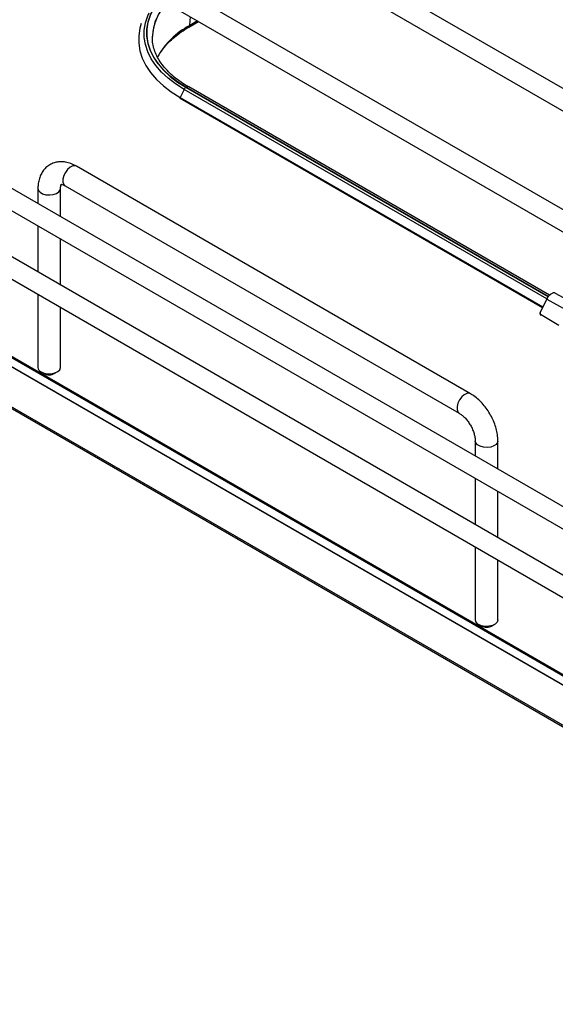
# Model space of a CAD drawing. Units: inches. Extents: x 0 to 132, y 0 to 94.
# Drawn here: x 100 to 106, y 43 to 55 of the extents above; entities that cross this region are included whole.
import ezdxf

# ---------------------------------------------------------------- set-up
doc = ezdxf.new("R2010")
doc.units = ezdxf.units.IN
doc.header["$MEASUREMENT"] = 0

msp = doc.modelspace()

# ---------------------------------------------------------------- linework, layer by layer
at = {"color": 7, "linetype": 'Continuous', "lineweight": 25, "ltscale": 8}
for p, q in [((106.5816, 54.3995), (101.8629, 57.1235)), ((101.7448, 56.919), (106.4635, 54.1949)), ((112.6087, 44.9736), (92.8153, 56.4001)), ((92.6972, 56.1955), (112.4906, 44.769)), ((111.3003, 50.1967), (101.8629, 55.6448)), ((101.7448, 55.4402), (111.1822, 49.9921)), ((101.8543, 55.2402), (101.9728, 55.3086)), ((101.9611, 55.3153), (101.8661, 55.2604)), ((92.9084, 55.1152), (112.3399, 43.8977)), ((112.3413, 43.8985), (92.9098, 55.116)), ((112.361, 43.9004), (92.9295, 55.118)), ((101.4077, 55.1307), (101.4075, 55.1174)), ((112.2926, 43.8157), (92.8611, 55.0333)), ((112.2926, 43.8115), (92.8611, 55.0291)), ((112.2926, 43.3197), (92.8611, 54.5372)), ((92.8729, 54.517), (112.3044, 43.2994)), ((106.2597, 51.9645), (101.8522, 54.5089)), ((101.7955, 54.48), (101.7469, 54.381)), ((101.7469, 54.381), (106.1789, 51.8225)), ((101.7474, 54.3709), (106.1752, 51.8147)), ((106.9865, 49.0551), (98.4375, 53.9903)), ((98.3194, 53.7857), (106.8684, 48.8505)), ((105.2969, 50.7604), (100.4808, 53.5407)), ((100.343, 53.302), (105.1592, 50.5217)), ((100.0097, 53.2686), (100.0097, 53.0827)), ((100.2853, 52.9236), (100.2853, 53.2686)), ((100.0097, 52.81), (100.0097, 52.2469)), ((100.2853, 52.0878), (100.2853, 52.6509)), ((106.3321, 51.9906), (106.3314, 51.9909)), ((106.3322, 51.9905), (106.5711, 51.8589)), ((100.0097, 51.9741), (100.0097, 51.0826)), ((106.223, 51.9138), (106.144, 51.7502)), ((106.2287, 51.9181), (106.1484, 51.7518)), ((106.2287, 51.9181), (106.4646, 51.7844)), ((100.2853, 51.0826), (100.2853, 51.815)), ((106.1499, 51.7331), (106.3749, 51.5987)), ((100.05, 51.0263), (100.0778, 51.0103)), ((100.2171, 51.0103), (100.2449, 51.0263)), ((105.3547, 50.183), (105.3547, 49.9971)), ((105.6303, 49.838), (105.6303, 50.183)), ((105.3547, 49.7243), (105.3547, 49.1612)), ((105.6303, 49.0022), (105.6303, 49.5652)), ((105.3547, 48.8885), (105.3547, 47.9969)), ((105.6303, 47.9969), (105.6303, 48.7294)), ((105.3951, 47.9407), (105.4229, 47.9246)), ((105.5621, 47.9246), (105.59, 47.9407))]:
    msp.add_line(p, q, dxfattribs=at)
at = {"color": 8, "linetype": 'Continuous', "lineweight": 25, "ltscale": 8}
for p, q in [((101.8173, 54.5048), (106.2455, 51.9485)), ((106.2463, 51.9496), (101.8187, 54.5056)), ((106.2283, 51.921), (101.7955, 54.48))]:
    msp.add_line(p, q, dxfattribs=at)
at = {"color": 8, "linetype": 'Continuous', "lineweight": 25, "ltscale": 8, "flags": 128}
for points in [[(101.5163, 55.5999), (101.4779, 55.5532), (101.4234, 55.4719), (101.382, 55.3881), (101.3543, 55.3024), (101.3404, 55.2156), (101.3404, 55.1285), (101.3543, 55.0417), (101.382, 54.956), (101.4234, 54.8722), (101.4779, 54.7909), (101.5452, 54.7129), (101.6247, 54.6388), (101.7156, 54.5692), (101.8173, 54.5048)], [(101.8187, 54.5056), (101.7171, 54.57), (101.6263, 54.6394), (101.5469, 54.7134), (101.4797, 54.7914), (101.4252, 54.8725), (101.3839, 54.9563), (101.3562, 55.0418), (101.3423, 55.1285), (101.3423, 55.2156), (101.3562, 55.3022), (101.3839, 55.3878), (101.4252, 55.4715), (101.4797, 55.5527), (101.5179, 55.5992)], [(101.7955, 54.48), (101.6919, 54.5456), (101.5992, 54.6165), (101.5182, 54.692), (101.4496, 54.7715), (101.3941, 54.8543), (101.352, 54.9397), (101.3237, 55.027), (101.3095, 55.1154), (101.3095, 55.2042), (101.3237, 55.2926), (101.352, 55.3799), (101.3682, 55.4165)], [(101.8661, 55.2604), (101.8717, 55.3184), (101.8751, 55.365)], [(101.7469, 54.381), (101.746, 54.3786), (101.7455, 54.3762), (101.7455, 54.3741), (101.746, 54.3723), (101.7471, 54.3711), (101.7474, 54.3709)], [(100.4808, 53.5407), (100.4652, 53.5463), (100.4358, 53.5442), (100.4039, 53.5288), (100.3728, 53.5018), (100.3459, 53.466), (100.3262, 53.4254), (100.3158, 53.3844), (100.3158, 53.3473), (100.3262, 53.3183), (100.343, 53.302)], [(100.0097, 53.2686), (100.0154, 53.2459), (100.0353, 53.2224), (100.0674, 53.2039), (100.1081, 53.1924), (100.1532, 53.1891), (100.1975, 53.1945), (100.2365, 53.2079), (100.2658, 53.2279), (100.2823, 53.2523), (100.2852, 53.2678)], [(105.2968, 50.7605), (105.2813, 50.766), (105.252, 50.7639), (105.22, 50.7485), (105.1889, 50.7215), (105.1621, 50.6857), (105.1424, 50.6451), (105.1319, 50.6041), (105.1319, 50.567), (105.1424, 50.538), (105.1588, 50.5219)], [(105.6303, 50.1829), (105.6274, 50.1666), (105.6109, 50.1422), (105.5816, 50.1223), (105.5426, 50.1089), (105.4982, 50.1035), (105.4532, 50.1067), (105.4124, 50.1182), (105.3804, 50.1367), (105.3604, 50.1603), (105.3547, 50.1826)]]:
    msp.add_lwpolyline(points, dxfattribs=at)
at = {"color": 7, "linetype": 'Continuous', "lineweight": 25, "ltscale": 8, "flags": 128}
for points in [[(101.2729, 55.2858), (101.2557, 55.2272), (101.2409, 55.1351), (101.2409, 55.0426), (101.2557, 54.9506), (101.2851, 54.8597), (101.3289, 54.7707), (101.3868, 54.6845), (101.4582, 54.6018), (101.5425, 54.5231), (101.639, 54.4494), (101.7469, 54.381)], [(100.05, 51.0263), (100.0869, 51.0111), (100.1304, 51.0036), (100.1757, 51.0047), (100.218, 51.0142), (100.2526, 51.0312), (100.2758, 51.0537), (100.2851, 51.0793), (100.2853, 51.0826)], [(105.6303, 47.9969), (105.6302, 47.9937), (105.6209, 47.968), (105.5977, 47.9455), (105.5631, 47.9286), (105.5208, 47.9191), (105.4755, 47.918), (105.432, 47.9255), (105.3951, 47.9407)]]:
    msp.add_lwpolyline(points, dxfattribs=at)
at = {"color": 7, "linetype": 'Continuous', "lineweight": 25, "ltscale": 64}
for centre, radius, start, end in [((102.0349, 55.0941), 0.6277, 134.87095, 178.25514), ((102.3064, 54.4132), 0.9549, 117.46261, 151.41875), ((101.8487, 54.4552), 0.0587, 122.29255, 155.01663), ((100.0758, 51.0874), 0.0663, 184.16873, 247.15141), ((100.1475, 51.1364), 0.144, 241.0999, 298.9001), ((100.1475, 51.139), 0.1464, 241.60967, 298.3957), ((105.4208, 48.0018), 0.0663, 184.16873, 247.15141), ((105.4925, 48.0548), 0.1476, 241.87054, 298.12409), ((105.4925, 48.0534), 0.1464, 241.60967, 298.3957)]:
    msp.add_arc(centre, radius, start, end, dxfattribs=at)
at = {"color": 8, "linetype": 'Continuous', "lineweight": 25, "ltscale": 64}
for centre, radius, start, end in [((102.0365, 55.0968), 0.6297, 135.19036, 176.9137), ((101.84, 55.2621), 0.0261, 303.50113, 356.39721), ((101.8383, 54.4783), 0.0337, 65.69288, 125.61758)]:
    msp.add_arc(centre, radius, start, end, dxfattribs=at)
at = {"color": 7, "linetype": 'Continuous', "lineweight": 25, "ltscale": 8}
for points, knots in [([(101.5152, 54.9427), (101.5243, 54.9562), (101.5497, 54.9937), (101.6039, 55.0528), (101.6763, 55.1192), (101.7591, 55.1823), (101.8224, 55.2209), (101.8543, 55.2402)], [0, 0, 0, 0, 0.1236558, 0.3433225, 0.5618577, 0.7797801, 1, 1, 1, 1]), ([(101.8522, 54.5089), (101.8356, 54.5188), (101.7872, 54.5475), (101.7142, 54.5984), (101.6369, 54.6623), (101.5704, 54.7294), (101.5147, 54.7991), (101.4703, 54.8708), (101.4371, 54.9442), (101.4161, 55.0188), (101.4065, 55.0808), (101.4086, 55.1178), (101.4092, 55.1296)], [0, 0, 0, 0, 0.0577077, 0.1677017, 0.2776644, 0.3876707, 0.4978909, 0.6085847, 0.7201005, 0.8328181, 0.9469841, 1, 1, 1, 1]), ([(100.4808, 53.5407), (100.4689, 53.5471), (100.4354, 53.5654), (100.3811, 53.5849), (100.3193, 53.5959), (100.2617, 53.5953), (100.2056, 53.5835), (100.153, 53.5599), (100.1066, 53.5251), (100.0692, 53.4819), (100.0406, 53.4317), (100.0209, 53.375), (100.0111, 53.3199), (100.0101, 53.2833), (100.0097, 53.2686)], [0, 0, 0, 0, 0.0567892, 0.1600054, 0.2488242, 0.3337248, 0.4158946, 0.504217, 0.589611, 0.6737179, 0.7585943, 0.8463152, 0.9382271, 1, 1, 1, 1]), ([(100.2853, 53.2686), (100.2854, 53.2743), (100.2858, 53.2906), (100.2898, 53.31), (100.2951, 53.3213), (100.2955, 53.3215), (100.2957, 53.3216)], [0, 0, 0, 0, 0.1575823, 0.4524569, 0.750676, 1, 1, 1, 1]), ([(100.2921, 53.3196), (100.2918, 53.3196), (100.291, 53.3193), (100.2979, 53.3199), (100.3157, 53.316), (100.3342, 53.3065), (100.343, 53.302)], [0, 0, 0, 0, 0.1093783, 0.405606, 0.7161023, 1, 1, 1, 1]), ([(106.2275, 51.9197), (106.2305, 51.9254), (106.2364, 51.9366), (106.2476, 51.9519), (106.2599, 51.9652), (106.2703, 51.9741), (106.2763, 51.9775), (106.2779, 51.9783)], [0, 0, 0, 0, 0.2299699, 0.4598224, 0.6896126, 0.9196525, 1, 1, 1, 1]), ([(106.1466, 51.7379), (106.1462, 51.7403), (106.1453, 51.7456), (106.1466, 51.7507), (106.1472, 51.7535)], [0, 0, 0, 0, 0.46063, 1, 1, 1, 1]), ([(106.1484, 51.7518), (106.1477, 51.7499), (106.1462, 51.7463), (106.1459, 51.7415), (106.1464, 51.7382), (106.1472, 51.736), (106.1484, 51.7343), (106.1494, 51.7335), (106.1499, 51.7331)], [0, 0, 0, 0, 0.2799872, 0.5420087, 0.6633414, 0.7810132, 0.89015, 1, 1, 1, 1]), ([(105.6303, 50.183), (105.63, 50.1965), (105.6291, 50.2341), (105.6194, 50.2975), (105.5992, 50.3722), (105.5702, 50.4459), (105.5334, 50.5169), (105.4895, 50.5839), (105.4394, 50.6454), (105.3838, 50.6998), (105.3355, 50.7371), (105.3057, 50.7551), (105.2969, 50.7604)], [0, 0, 0, 0, 0.0625307, 0.1739093, 0.2849881, 0.3956284, 0.5059224, 0.616284, 0.7271494, 0.8390217, 0.9524538, 1, 1, 1, 1]), ([(105.1592, 50.5217), (105.1644, 50.5185), (105.1798, 50.5091), (105.208, 50.4866), (105.242, 50.452), (105.2746, 50.41), (105.3036, 50.3628), (105.3271, 50.3129), (105.3437, 50.2638), (105.3532, 50.2187), (105.3542, 50.1945), (105.3547, 50.183)], [0, 0, 0, 0, 0.05982456, 0.17383398, 0.29052344, 0.4098764, 0.5308929, 0.65241582, 0.77298271, 0.89142054, 1, 1, 1, 1])]:
    msp.add_open_spline(points, degree=3, knots=knots, dxfattribs=at)
for points in [[(106.3322, 51.9905), (106.3283, 51.9917), (106.3206, 51.9939), (106.307, 51.9925), (106.2927, 51.9876), (106.2781, 51.9791), (106.2638, 51.9674), (106.2504, 51.9529), (106.2383, 51.9363), (106.2319, 51.9242), (106.2287, 51.9181)], [(106.2287, 51.9181), (106.228, 51.9184), (106.2267, 51.9192), (106.2259, 51.9199), (106.2261, 51.9202), (106.227, 51.9199), (106.2275, 51.9197)], [(106.1472, 51.7535), (106.1468, 51.7536), (106.1458, 51.7539), (106.1456, 51.7536), (106.1464, 51.753), (106.1478, 51.7522), (106.1484, 51.7518)], [(106.1499, 51.7331), (106.1496, 51.7324), (106.149, 51.7311), (106.1487, 51.7291), (106.1487, 51.7273), (106.1492, 51.7258), (106.1502, 51.7248), (106.1514, 51.7244), (106.1529, 51.7245), (106.154, 51.7251), (106.1545, 51.7253)]]:
    msp.add_open_spline(points, degree=3, dxfattribs=at)

doc.saveas('drawing.dxf')
